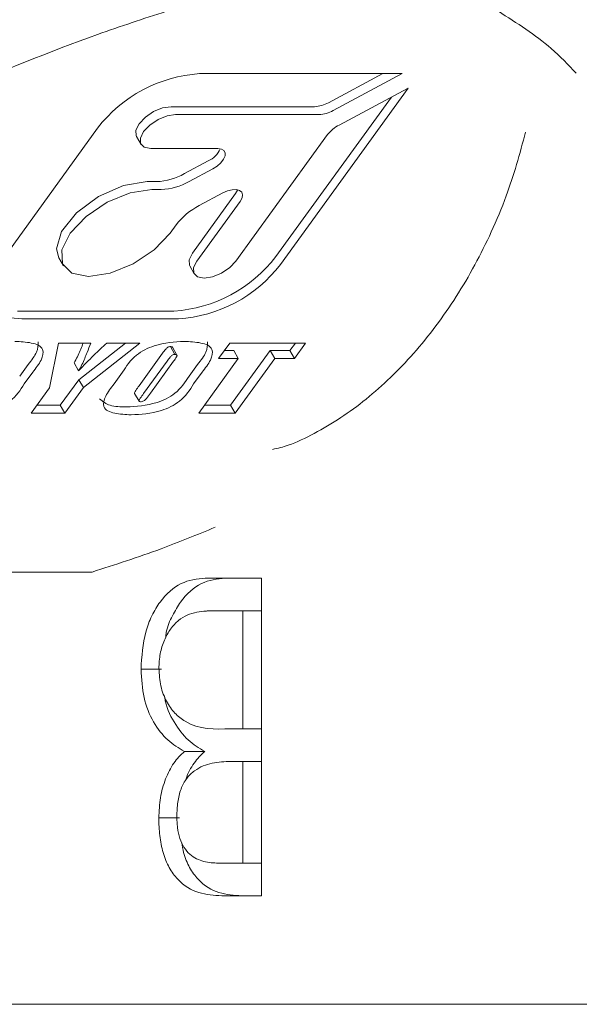
# Model space of a CAD drawing. Units: millimetres. Extents: x 0 to 536, y -1 to 558.
# Drawn here: x 162 to 165, y 218 to 222 of the extents above; entities that cross this region are included whole.
import ezdxf

# ---------------------------------------------------------------- set-up
doc = ezdxf.new("R2010")
doc.units = ezdxf.units.MM

msp = doc.modelspace()

# ---------------------------------------------------------------- linework, layer by layer
at = {"color": 7, "linetype": 'Continuous', "lineweight": 15}
for p, q in [((164.203137, 221.954154), (163.242523, 221.954154)), ((163.853873, 221.816461), (164.111748, 221.954154)), ((163.875341, 221.779127), (164.203137, 221.954154)), ((163.626017, 221.048989), (164.232191, 221.885577)), ((164.232191, 221.885577), (163.904395, 221.71055)), ((163.604549, 221.086323), (164.153054, 221.843322)), ((163.106745, 221.797524), (163.787657, 221.797524)), ((163.128212, 221.76019), (163.809124, 221.76019)), ((162.758175, 221.695535), (162.289701, 221.048989)), ((162.942856, 221.656142), (162.964324, 221.618807)), ((163.849524, 221.664832), (163.415009, 221.065153)), ((163.328612, 221.598553), (163.011094, 221.598553)), ((163.170865, 221.479798), (163.28322, 221.53979)), ((163.192332, 221.442463), (163.304687, 221.502456)), ((162.993728, 221.441924), (163.038431, 221.441924)), ((163.015196, 221.404589), (163.059899, 221.404589)), ((163.207943, 221.102487), (163.413146, 221.385691)), ((163.353111, 221.388161), (163.240755, 221.328169)), ((163.22941, 221.065153), (163.434613, 221.348356)), ((163.131015, 221.236733), (163.102806, 221.197802)), ((162.574393, 221.080172), (162.59586, 221.042838)), ((163.195413, 221.041923), (163.216881, 221.004588)), ((162.377803, 220.827705), (163.120201, 220.827705)), ((162.399271, 220.79037), (163.141668, 220.79037)), ((162.530483, 220.463914), (162.573104, 220.675949)), ((162.573104, 220.675949), (162.726027, 220.675949)), ((162.890501, 220.675949), (162.669534, 220.502155)), ((162.959436, 220.675949), (162.691001, 220.46482)), ((162.801795, 220.675949), (162.959436, 220.675949)), ((163.1037, 220.659142), (163.125168, 220.621807)), ((163.332493, 220.602471), (163.385734, 220.675949)), ((163.385734, 220.675949), (163.745423, 220.675949)), ((163.696903, 220.675949), (163.670714, 220.639806)), ((163.745423, 220.675949), (163.692182, 220.602471)), ((163.066523, 220.627176), (162.954919, 220.47315)), ((163.134841, 220.618845), (163.113373, 220.656179)), ((163.404278, 220.639806), (163.359545, 220.639806)), ((163.577462, 220.639806), (163.389718, 220.380698)), ((163.404278, 220.639806), (163.425746, 220.602471)), ((163.670714, 220.639806), (163.577462, 220.639806)), ((163.577462, 220.639806), (163.598929, 220.602471)), ((163.670714, 220.639806), (163.692182, 220.602471)), ((162.429169, 220.574908), (162.388713, 220.519074)), ((162.646901, 220.581615), (162.668368, 220.544281)), ((163.087991, 220.589842), (162.976387, 220.435816)), ((163.009222, 220.438233), (163.119075, 220.589842)), ((163.232918, 220.574908), (163.192462, 220.519074)), ((163.238002, 220.343364), (163.425746, 220.602471)), ((163.425746, 220.602471), (163.332493, 220.602471)), ((163.598929, 220.602471), (163.411186, 220.343364)), ((163.692182, 220.602471), (163.598929, 220.602471)), ((162.450637, 220.537573), (162.410181, 220.48174)), ((162.836479, 220.48174), (162.876935, 220.537573)), ((163.254386, 220.537573), (163.21393, 220.48174)), ((162.669534, 220.502155), (162.581529, 220.380698)), ((162.669534, 220.502155), (162.691001, 220.46482)), ((162.443135, 220.343364), (162.530483, 220.463914)), ((162.691001, 220.46482), (162.602996, 220.343364)), ((162.933686, 220.437177), (162.955153, 220.399843)), ((162.581529, 220.380698), (162.470187, 220.380698)), ((162.581529, 220.380698), (162.602996, 220.343364)), ((163.389718, 220.380698), (163.265054, 220.380698)), ((163.389718, 220.380698), (163.411186, 220.343364)), ((162.602996, 220.343364), (162.443135, 220.343364)), ((163.411186, 220.343364), (163.238002, 220.343364)), ((161.157519, 219.589575), (162.732099, 219.589575)), ((163.269016, 219.560452), (163.536365, 219.560452)), ((163.536365, 219.560452), (163.536365, 218.053196)), ((163.320601, 219.405862), (163.446905, 219.405862)), ((163.446905, 218.845472), (163.446905, 219.405862)), ((163.536365, 219.405862), (163.446905, 219.405862)), ((162.964423, 219.128082), (163.0623, 219.128082)), ((163.390047, 218.845472), (163.446905, 218.845472)), ((163.536365, 218.845472), (163.446905, 218.845472)), ((163.170418, 218.737681), (163.266685, 218.737681)), ((163.389652, 218.690881), (163.446905, 218.690881)), ((163.446905, 218.207787), (163.446905, 218.690881)), ((163.536365, 218.690881), (163.446905, 218.690881)), ((163.049006, 218.422764), (163.146222, 218.422764)), ((163.331386, 218.207787), (163.446905, 218.207787)), ((163.536365, 218.207787), (163.446905, 218.207787)), ((163.347096, 218.053196), (163.536365, 218.053196)), ((160.354164, 217.538299), (177.274584, 217.538299))]:
    msp.add_line(p, q, dxfattribs=at)
at = {"color": 7, "linetype": 'Continuous', "lineweight": 15, "flags": 128}
for points in [[(162.942856, 221.656142), (162.941159, 221.659559), (162.94004, 221.685778), (162.955386, 221.716706), (162.984859, 221.747634), (163.023974, 221.773853), (163.066774, 221.791372), (163.106745, 221.797524)], [(163.011094, 221.598553), (162.980038, 221.604705), (162.962626, 221.622224), (162.961508, 221.648444), (162.976853, 221.679372), (163.006327, 221.710299), (163.045441, 221.736519), (163.088242, 221.754038), (163.128212, 221.76019)], [(163.304687, 221.502456), (163.325601, 221.515724), (163.343262, 221.531278), (163.356148, 221.547778), (163.36315, 221.563803), (163.363665, 221.577972), (163.357649, 221.589066), (163.345619, 221.596129), (163.328612, 221.598553)], [(162.574393, 221.080172), (162.563138, 221.123339), (162.587544, 221.205708), (162.658282, 221.293395), (162.762567, 221.370554), (162.88155, 221.423237), (162.993728, 221.441924)], [(163.102806, 221.197802), (163.027393, 221.118668), (162.927312, 221.051581), (162.8178, 221.006756), (162.715529, 220.991015), (162.636068, 221.006756), (162.591516, 221.051581), (162.588654, 221.118668), (162.627918, 221.197802), (162.703332, 221.276936), (162.803412, 221.344023), (162.912925, 221.388849), (163.015196, 221.404589)], [(163.434613, 221.348356), (163.44367, 221.364697), (163.446381, 221.379631), (163.442511, 221.391871), (163.432395, 221.400364), (163.416903, 221.404378), (163.39737, 221.403567), (163.375477, 221.398002), (163.353111, 221.388161)], [(163.413146, 221.385691), (163.422203, 221.402032), (163.422743, 221.403537)], [(163.195413, 221.041923), (163.193715, 221.04534), (163.192597, 221.071559), (163.207943, 221.102487)], [(162.289701, 221.048989), (162.25885, 220.998535), (162.240595, 220.95002), (162.23564, 220.905308), (162.244174, 220.866118), (162.26587, 220.833955), (162.299894, 220.810057), (162.344938, 220.79534), (162.399271, 220.79037)], [(163.415009, 221.065153), (163.385536, 221.034225), (163.346421, 221.008005), (163.303621, 220.990486), (163.263651, 220.984334), (163.232595, 220.990486), (163.215183, 221.008005), (163.214064, 221.034225), (163.22941, 221.065153)]]:
    msp.add_lwpolyline(points, dxfattribs=at)
at = {"color": 7, "linetype": 'Continuous', "lineweight": 15}
for centre, radius, start, end in [((163.286238, 221.289423), 0.666166, 93.762529, 142.437575), ((163.7815, 221.94429), 0.146894, 272.401951, 299.517391), ((163.802968, 221.906955), 0.146894, 272.401951, 299.517391), ((163.979253, 221.564919), 0.163744, 117.204274, 142.397494), ((163.233858, 221.646283), 0.117377, 294.868745, 335.410651), ((163.026119, 221.735454), 0.293788, 272.401951, 299.517391), ((163.047586, 221.69812), 0.293788, 272.401951, 299.517391), ((163.390471, 221.036907), 0.327488, 117.204274, 142.397494), ((163.076486, 221.492435), 0.666166, 273.762529, 322.437575), ((163.097954, 221.455101), 0.666166, 273.762529, 322.437575)]:
    msp.add_arc(centre, radius, start, end, dxfattribs=at)
for points, knots in [([(162.066333, 221.865506), (162.297113, 221.961792), (162.63771, 222.103897), (162.976242, 222.214574), (163.085393, 222.250259)], [0, 0, 0, 0, 0.6775736, 1, 1, 1, 1]), ([(164.659973, 222.250259), (164.747754, 222.194429), (164.885523, 222.106804), (164.991049, 221.996303), (165.029339, 221.956209)], [0, 0, 0, 0, 0.63715782, 1, 1, 1, 1]), ([(164.789304, 221.676926), (164.761169, 221.574202), (164.716253, 221.410214), (164.628495, 221.203841), (164.522723, 220.990909), (164.398241, 220.796729), (164.259489, 220.625952), (164.111822, 220.471557), (163.952936, 220.342633), (163.787823, 220.246847), (163.679662, 220.192351), (163.613439, 220.176829), (163.588854, 220.171067)], [0, 0, 0, 0, 0.13777226, 0.21993983, 0.29981572, 0.46224262, 0.54498241, 0.62544052, 0.78910285, 0.87250972, 0.95267135, 1, 1, 1, 1]), ([(162.365559, 220.683684), (162.392439, 220.682413), (162.445973, 220.679882), (162.507351, 220.655864), (162.495151, 220.59493), (162.465621, 220.55688), (162.450637, 220.537573)], [0, 0, 0, 0, 0.282287651, 0.562202957, 0.777859821, 1, 1, 1, 1]), ([(162.475758, 220.682452), (162.475825, 220.666319), (162.475962, 220.633495), (162.444943, 220.594657), (162.429169, 220.574908)], [0, 0, 0, 0, 0.49148892, 1, 1, 1, 1]), ([(162.690089, 220.675949), (162.68919, 220.673618), (162.684605, 220.66173), (162.675653, 220.640149), (162.663395, 220.611205), (162.652397, 220.591476), (162.646901, 220.581615)], [0, 0, 0, 0, 0.07519971, 0.38354899, 0.69188618, 1, 1, 1, 1]), ([(162.668368, 220.544281), (162.69212, 220.56916), (162.734541, 220.613595), (162.781242, 220.656893), (162.801795, 220.675949)], [0, 0, 0, 0, 0.55989938, 1, 1, 1, 1]), ([(162.726027, 220.675949), (162.720389, 220.66119), (162.711104, 220.636882), (162.697155, 220.602821), (162.684854, 220.573869), (162.673862, 220.554141), (162.668368, 220.544281)], [0, 0, 0, 0, 0.3400614, 0.56009982, 0.78012961, 1, 1, 1, 1]), ([(162.876935, 220.537573), (162.894923, 220.565765), (162.919946, 220.604982), (162.982522, 220.646022), (163.064055, 220.678606), (163.123173, 220.681458), (163.169308, 220.683684)], [0, 0, 0, 0, 0.31441666, 0.43738049, 0.56093411, 1, 1, 1, 1]), ([(163.1037, 220.659142), (163.101755, 220.658999), (163.097869, 220.658713), (163.09081, 220.6561), (163.085648, 220.651248), (163.077155, 220.641774), (163.071249, 220.633665), (163.066523, 220.627176)], [0, 0, 0, 0, 0.1249718, 0.24963485, 0.37385456, 0.49906561, 1, 1, 1, 1]), ([(163.113115, 220.656069), (163.113107, 220.656261), (163.113039, 220.657873), (163.109197, 220.658845), (163.105534, 220.659043), (163.1037, 220.659142)], [0, 0, 0, 0, 0.06341384, 0.53096918, 1, 1, 1, 1]), ([(163.169308, 220.683684), (163.196188, 220.682413), (163.249722, 220.679882), (163.311099, 220.655864), (163.298899, 220.59493), (163.269369, 220.55688), (163.254386, 220.537573)], [0, 0, 0, 0, 0.28228765, 0.56220296, 0.77785982, 1, 1, 1, 1]), ([(163.279507, 220.682452), (163.279574, 220.666319), (163.279711, 220.633495), (163.248692, 220.594657), (163.232918, 220.574908)], [0, 0, 0, 0, 0.49148892, 1, 1, 1, 1]), ([(163.125168, 220.621807), (163.123222, 220.621664), (163.119337, 220.621378), (163.112278, 220.618766), (163.107116, 220.613914), (163.098622, 220.60444), (163.092716, 220.59633), (163.087991, 220.589842)], [0, 0, 0, 0, 0.1249718, 0.24963485, 0.37385456, 0.49906561, 1, 1, 1, 1]), ([(163.119075, 220.589842), (163.123884, 220.596644), (163.129894, 220.605145), (163.135392, 220.615268), (163.135216, 220.619736), (163.130873, 220.621614), (163.127071, 220.621743), (163.125168, 220.621807)], [0, 0, 0, 0, 0.5009659, 0.6261512, 0.74991074, 0.87475838, 1, 1, 1, 1]), ([(163.192462, 220.519074), (163.174145, 220.490413), (163.148651, 220.450521), (163.084272, 220.410228), (163.002014, 220.377975), (162.942272, 220.37516), (162.895648, 220.372964)], [0, 0, 0, 0, 0.31406345, 0.43712128, 0.56072095, 1, 1, 1, 1]), ([(162.410181, 220.48174), (162.391864, 220.453078), (162.36637, 220.413186), (162.301991, 220.372893), (162.219733, 220.34064), (162.15999, 220.337826), (162.113367, 220.335629)], [0, 0, 0, 0, 0.31406345, 0.43712128, 0.56072095, 1, 1, 1, 1]), ([(162.917115, 220.335629), (162.89048, 220.336802), (162.837453, 220.339138), (162.777241, 220.363888), (162.792884, 220.425168), (162.821808, 220.462702), (162.836479, 220.48174)], [0, 0, 0, 0, 0.28230235, 0.56200613, 0.7778425, 1, 1, 1, 1]), ([(163.21393, 220.48174), (163.195613, 220.453078), (163.170119, 220.413186), (163.10574, 220.372893), (163.023482, 220.34064), (162.963739, 220.337826), (162.917115, 220.335629)], [0, 0, 0, 0, 0.31406345, 0.43712128, 0.56072095, 1, 1, 1, 1]), ([(162.954919, 220.47315), (162.94974, 220.465768), (162.941976, 220.454704), (162.933853, 220.442634), (162.933061, 220.43805), (162.93368, 220.437387), (162.933805, 220.437253)], [0, 0, 0, 0, 0.60405457, 0.90540899, 0.98083473, 1, 1, 1, 1]), ([(162.976387, 220.435816), (162.971299, 220.428489), (162.963674, 220.417508), (162.955027, 220.405123), (162.954658, 220.40021), (162.956578, 220.397972), (162.959596, 220.397692), (162.961603, 220.397505)], [0, 0, 0, 0, 0.50080389, 0.75064798, 0.81318124, 0.8757184, 1, 1, 1, 1]), ([(162.961603, 220.397505), (162.964051, 220.397589), (162.968932, 220.397756), (162.978009, 220.40096), (162.984893, 220.407151), (162.995436, 220.419441), (163.003095, 220.429881), (163.009222, 220.438233)], [0, 0, 0, 0, 0.12505325, 0.24934766, 0.37358906, 0.49884286, 1, 1, 1, 1]), ([(162.895648, 220.372964), (162.867654, 220.373389), (162.812827, 220.374222), (162.782847, 220.398708), (162.768175, 220.410691)], [0, 0, 0, 0, 0.510594048, 1, 1, 1, 1]), ([(163.316982, 219.801992), (163.231168, 219.766802), (163.035589, 219.686601), (162.841197, 219.624454), (162.732099, 219.589575)], [0, 0, 0, 0, 0.43877009, 1, 1, 1, 1]), ([(162.964423, 219.128082), (162.968229, 219.188818), (162.973948, 219.280074), (163.014452, 219.383752), (163.066604, 219.470875), (163.152391, 219.547873), (163.230107, 219.556256), (163.269016, 219.560452)], [0, 0, 0, 0, 0.24940655, 0.37473671, 0.50016378, 0.74974883, 1, 1, 1, 1]), ([(163.080822, 219.275403), (163.0818, 219.285154), (163.08577, 219.324756), (163.112904, 219.383149), (163.163037, 219.471076), (163.24888, 219.547747), (163.325956, 219.556216), (163.364513, 219.560452)], [0, 0, 0, 0, 0.051892771, 0.210747769, 0.36946532, 0.684580372, 1, 1, 1, 1]), ([(163.320601, 219.405862), (163.310874, 219.405652), (163.295487, 219.405319), (163.26481, 219.404158), (163.213831, 219.397544), (163.15329, 219.376264), (163.103654, 219.321063), (163.073986, 219.267333), (163.052674, 219.203052), (163.050229, 219.155487), (163.049006, 219.131706)], [0, 0, 0, 0, 0.0792588, 0.12537257, 0.25072613, 0.49997355, 0.62480364, 0.75017538, 0.87509337, 1, 1, 1, 1]), ([(163.170418, 218.737681), (163.143193, 218.754012), (163.08879, 218.786646), (163.02089, 218.873087), (162.972081, 218.990498), (162.966976, 219.082215), (162.964423, 219.128082)], [0, 0, 0, 0, 0.250587, 0.50074, 0.75032365, 1, 1, 1, 1]), ([(163.049006, 219.131706), (163.050915, 219.10346), (163.054735, 219.046934), (163.08361, 218.973277), (163.123978, 218.916812), (163.221271, 218.840387), (163.315121, 218.843215), (163.390047, 218.845472)], [0, 0, 0, 0, 0.12486715, 0.24988702, 0.37421926, 0.50039794, 1, 1, 1, 1]), ([(163.266685, 218.737681), (163.239513, 218.753947), (163.185167, 218.786478), (163.120068, 218.874115), (163.080854, 218.951922), (163.076068, 218.999575), (163.075779, 219.002447)], [0, 0, 0, 0, 0.32630819, 0.65263641, 0.97905988, 1, 1, 1, 1]), ([(163.049006, 218.422764), (163.05045, 218.455152), (163.053338, 218.519923), (163.078767, 218.609917), (163.111414, 218.673025), (163.143634, 218.713364), (163.161488, 218.729574), (163.170418, 218.737681)], [0, 0, 0, 0, 0.24991389, 0.49977844, 0.74950361, 0.87471337, 1, 1, 1, 1]), ([(163.17594, 218.599834), (163.176619, 218.60242), (163.185097, 218.634691), (163.208629, 218.672615), (163.240007, 218.713416), (163.257793, 218.729594), (163.266685, 218.737681)], [0, 0, 0, 0, 0.04171664, 0.52062091, 0.76034449, 1, 1, 1, 1]), ([(163.389652, 218.690881), (163.360363, 218.689626), (163.301857, 218.687119), (163.230057, 218.659937), (163.1803, 218.613231), (163.152099, 218.561084), (163.13666, 218.497737), (163.135206, 218.4528), (163.134479, 218.430312)], [0, 0, 0, 0, 0.25047867, 0.50034701, 0.62946223, 0.75005031, 0.87491823, 1, 1, 1, 1]), ([(163.347096, 218.053196), (163.310532, 218.055434), (163.237565, 218.0599), (163.150838, 218.110339), (163.096466, 218.184666), (163.067261, 218.25665), (163.054604, 218.32465), (163.049555, 218.380457), (163.049189, 218.40866), (163.049006, 218.422764)], [0, 0, 0, 0, 0.250344049, 0.499586402, 0.625061997, 0.749624659, 0.874652395, 0.937317868, 1, 1, 1, 1]), ([(163.134479, 218.430312), (163.13462, 218.42132), (163.134901, 218.403338), (163.138246, 218.367768), (163.147039, 218.325008), (163.167452, 218.280669), (163.204883, 218.237899), (163.261604, 218.21154), (163.308097, 218.209039), (163.331386, 218.207787)], [0, 0, 0, 0, 0.06265551, 0.12528222, 0.25027341, 0.37196041, 0.50013226, 0.74962218, 1, 1, 1, 1]), ([(163.441983, 218.053196), (163.405718, 218.055442), (163.333311, 218.059926), (163.246999, 218.110344), (163.193571, 218.184882), (163.167015, 218.247153), (163.159715, 218.291216), (163.156909, 218.308155)], [0, 0, 0, 0, 0.3019139, 0.60280907, 0.75466743, 0.90569239, 1, 1, 1, 1])]:
    msp.add_open_spline(points, degree=3, knots=knots, dxfattribs=at)

doc.saveas('drawing.dxf')
